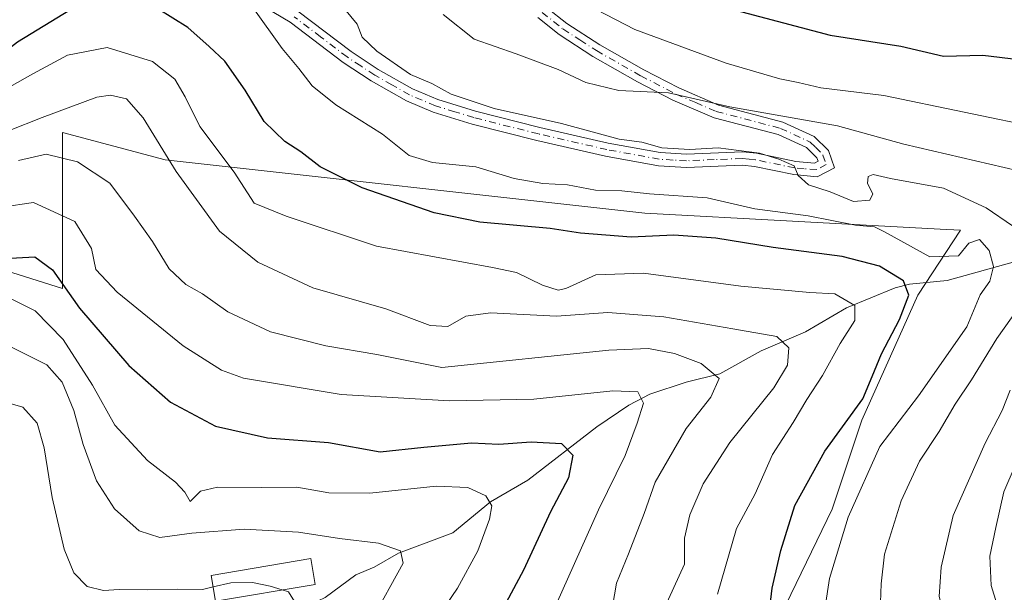
# Model space of a CAD drawing. Units: metres. Extents: x 599745 to 603174, y 4789315 to 4791679.
# Drawn here: x 601968 to 602153, y 4791065 to 4791172 of the extents above; entities that cross this region are included whole.
import ezdxf

# ---------------------------------------------------------------- set-up
doc = ezdxf.new("R2010")
doc.units = ezdxf.units.M
doc.header["$MEASUREMENT"] = 0
doc.linetypes.add('DGN Style 4', pattern=[2.638475, 1.318413, -0.659207, 0.001648, -0.659207])
for name, color, linetype, lineweight in [('Arbolado forestal CxS', 92, 'Continuous', 0), ('Camino Cxs', 7, 'Continuous', 0), ('Camino eje', 30, 'DGN Style 4', 13), ('Corriente natural lineal', 142, 'Continuous', 13), ('Curva de nivel maestra', 30, 'Continuous', 30), ('Curva de nivel normal', 30, 'Continuous', 0), ('Edificación Cxs', 1, 'Continuous', 13), ('Pastizal CxS', 92, 'Continuous', 0)]:
    doc.layers.add(name, color=color, linetype=linetype, lineweight=lineweight)

msp = doc.modelspace()

# ---------------------------------------------------------------- linework, layer by layer
at = {"layer": 'Arbolado forestal CxS', "color": 92, "linetype": 'Continuous', "lineweight": 0}
for points in [[(602099.5645, 4791036.6703, 346.7117), (602111.9253, 4791062.6298, 350.5107), (602120.5783, 4791080.5547, 352.5011), (602126.1407, 4791097.2427, 350.6758), (602136.6473, 4791120.7299, 350.4464), (602144.6619, 4791132.8907, 356.4813), (602140.8705, 4791133.0593, 356.5878), (602085.4681, 4791136.0879, 353.1564), (601995.4911, 4791146.0929, 340.2121), (601976.2713, 4791151.181, 338.6745), (601976.2723, 4791121.9311, 324.7007), (601963.3067, 4791125.9827, 325.1879), (601919.5497, 4791117.8798, 323.0504), (601923.6025, 4791091.1399, 306.3413), (601922.7925, 4791074.1235, 299.8008), (601917.1209, 4791061.1586, 293.9196), (601909.8279, 4791053.8663, 291.6089), (601893.8269, 4791047.6694, 292.5592), (601897.1241, 4791033.9289, 284.1932), (601899.0201, 4791032.0336, 282.8317), (601887.1401, 4791019.0231, 280.4846), (601875.7963, 4791010.1091, 278.7019)], [(601963.3067, 4791125.9827, 325.1879), (601976.2723, 4791121.9311, 324.7007), (601976.2713, 4791151.181, 338.6745), (601995.4911, 4791146.0929, 340.2121), (602085.4681, 4791136.0879, 353.1564), (602140.8705, 4791133.0593, 356.5878), (602144.6619, 4791132.8907, 356.4813), (602136.6473, 4791120.7299, 350.4464), (602126.1407, 4791097.2427, 350.6758), (602120.5783, 4791080.5547, 352.5011), (602111.9253, 4791062.6298, 350.5107)]]:
    msp.add_polyline3d(points, dxfattribs=at)
at = {"layer": 'Camino Cxs', "color": 7, "linetype": 'Continuous', "lineweight": 0}
for points in [[(602067.0401, 4791174.6501, 371.9471), (602070.8401, 4791171.6301, 373.6566), (602077.0301, 4791167.6201, 371.6409), (602085.3001, 4791162.9301, 372.6308), (602091.8201, 4791159.5501, 371.9608), (602099.2701, 4791156.3401, 372.6011), (602111.3201, 4791153.1601, 368.8018), (602117.2201, 4791150.4601, 371.2782), (602119.9001, 4791147.8301, 366.5734), (602121.0301, 4791144.5601, 363.6982), (602117.7801, 4791142.9001, 364.4187), (602113.4101, 4791143.3201, 368.453), (602106.0301, 4791144.8501, 363.6299), (602103.7001, 4791145.0701, 362.1906), (602093.2801, 4791144.6501, 361.8193), (602088.0301, 4791144.9401, 362.084), (602078.1001, 4791146.7701, 360.0983), (602065.2101, 4791149.7301, 360.5843), (602053.0601, 4791152.7901, 359.8745), (602045.7901, 4791155.0401, 359.4398), (602040.7801, 4791157.1401, 359.4967), (602034.1601, 4791160.8901, 360.0037), (602028.9201, 4791164.3501, 358.9428), (602018.9901, 4791171.8601, 358.108), (602011.4301, 4791176.4101, 356.8352)], [(602067.0401, 4791174.6501, 371.9471), (602070.8401, 4791171.6301, 373.6566), (602077.0301, 4791167.6201, 371.6409), (602085.3001, 4791162.9301, 372.6308), (602091.8201, 4791159.5501, 371.9608), (602099.2701, 4791156.3401, 372.6011), (602111.3201, 4791153.1601, 368.8018), (602117.2201, 4791150.4601, 371.2782), (602119.9001, 4791147.8301, 366.5734), (602121.0301, 4791144.5601, 363.6982), (602117.7801, 4791142.9001, 364.4187), (602113.4101, 4791143.3201, 368.453), (602106.0301, 4791144.8501, 363.6299), (602103.7001, 4791145.0701, 362.1906), (602093.2801, 4791144.6501, 361.8193), (602088.0301, 4791144.9401, 362.084), (602078.1001, 4791146.7701, 360.0983), (602065.2101, 4791149.7301, 360.5843), (602053.0601, 4791152.7901, 359.8745), (602045.7901, 4791155.0401, 359.4398), (602040.7801, 4791157.1401, 359.4967), (602034.1601, 4791160.8901, 360.0037), (602028.9201, 4791164.3501, 358.9428), (602018.9901, 4791171.8601, 358.108), (602011.4301, 4791176.4101, 356.8352)], [(602020.3901, 4791173.9301, 358.7145), (602030.3701, 4791166.3901, 359.8358), (602035.4601, 4791163.0201, 360.457), (602041.8801, 4791159.3901, 360.1652), (602046.6501, 4791157.3901, 360.3386), (602053.7401, 4791155.2001, 360.7936), (602065.8001, 4791152.1601, 360.2319), (602078.6101, 4791149.2201, 361.2242), (602088.3301, 4791147.4301, 360.938), (602093.3001, 4791147.1501, 361.7654), (602103.7701, 4791147.5801, 363.096), (602106.4001, 4791147.3201, 363.5386), (602113.7901, 4791145.7901, 366.9625), (602117.2901, 4791145.4601, 365.0895), (602117.9601, 4791145.8001, 364.9688), (602117.7301, 4791146.4501, 365.1157), (602115.7801, 4791148.3701, 367.0357), (602110.4701, 4791150.8001, 367.25), (602098.4501, 4791153.9701, 368.8678), (602090.7501, 4791157.2801, 368.3184), (602084.1001, 4791160.7301, 369.7332), (602075.7301, 4791165.4801, 369.4716), (602069.3801, 4791169.6001, 370.4119), (602065.3801, 4791172.7801, 370.2249)], [(602020.3901, 4791173.9301, 358.7145), (602030.3701, 4791166.3901, 359.8358), (602035.4601, 4791163.0201, 360.457), (602041.8801, 4791159.3901, 360.1652), (602046.6501, 4791157.3901, 360.3386), (602053.7401, 4791155.2001, 360.7936), (602065.8001, 4791152.1601, 360.2319), (602078.6101, 4791149.2201, 361.2242), (602088.3301, 4791147.4301, 360.938), (602093.3001, 4791147.1501, 361.7654), (602103.7701, 4791147.5801, 363.096), (602106.4001, 4791147.3201, 363.5386), (602113.7901, 4791145.7901, 366.9625), (602117.2901, 4791145.4601, 365.0895), (602117.9601, 4791145.8001, 364.9688), (602117.7301, 4791146.4501, 365.1157), (602115.7801, 4791148.3701, 367.0357), (602110.4701, 4791150.8001, 367.25), (602098.4501, 4791153.9701, 368.8678), (602090.7501, 4791157.2801, 368.3184), (602084.1001, 4791160.7301, 369.7332), (602075.7301, 4791165.4801, 369.4716), (602069.3801, 4791169.6001, 370.4119), (602065.3801, 4791172.7801, 370.2249)]]:
    msp.add_polyline3d(points, dxfattribs=at)
at = {"layer": 'Camino eje', "color": 30, "linetype": 'DGN Style 4', "lineweight": 13}
msp.add_polyline3d([(602066.2101, 4791173.7151, 371.0571), (602070.1101, 4791170.6151, 371.8973), (602073.2851, 4791168.5551, 371.4941), (602076.3801, 4791166.5501, 370.4471), (602084.7001, 4791161.8301, 370.9664), (602091.2851, 4791158.4151, 370.0399), (602095.0101, 4791156.8101, 369.8612), (602098.8601, 4791155.1551, 370.6674), (602110.8951, 4791151.9801, 368.0915), (602116.5001, 4791149.4151, 368.9168), (602117.4751, 4791148.4551, 367.2704), (602118.8725, 4791146.9775, 365.324), (602119.4951, 4791145.1801, 364.498), (602117.7025, 4791144.2651, 364.7157), (602115.3501, 4791144.3901, 366.4308), (602113.6001, 4791144.5551, 367.6692), (602106.2151, 4791146.0851, 363.6232), (602105.0501, 4791146.1951, 363.124), (602103.7351, 4791146.3251, 362.6149), (602098.5001, 4791146.1101, 361.768), (602093.2901, 4791145.9001, 361.7908), (602090.8051, 4791146.0401, 361.713), (602088.1801, 4791146.1851, 361.4957), (602078.3551, 4791147.9951, 360.2908), (602065.5051, 4791150.9451, 360.3817), (602053.4001, 4791153.9951, 360.3369), (602049.8551, 4791155.0901, 360.0464), (602046.2201, 4791156.2151, 359.8678), (602041.3301, 4791158.2651, 359.7914), (602038.0201, 4791160.1401, 360.3352), (602034.8101, 4791161.9551, 360.0684), (602032.1901, 4791163.6851, 359.5364), (602029.6451, 4791165.3701, 359.3736), (602024.6801, 4791169.1251, 358.8555), (602019.6901, 4791172.8951, 358.4433)], dxfattribs=at)
at = {"layer": 'Corriente natural lineal', "color": 142, "linetype": 'Continuous', "lineweight": 13}
msp.add_polyline3d([(602155, 4791127, 357.6475), (602142.15, 4791123.478, 353.1011), (602135.1027, 4791122.7663, 350.2574), (602132.4432, 4791122.0762, 349.1994), (602123.2788, 4791118.3276, 345.0717), (602115.6019, 4791113.8231, 342.3168), (602107.3007, 4791110.2741, 339.2029), (602099.5435, 4791105.964, 336.0223), (602093.2452, 4791104.408, 333.7029), (602086.4223, 4791102.1186, 331.1809), (602082.4452, 4791100.0633, 329.8622), (602076.4603, 4791096.0267, 327.7578), (602063.5148, 4791086.0334, 322.8778), (602056.5008, 4791081.929, 320.8713), (602049.4716, 4791076.1377, 318.4812), (602039.2887, 4791072.303, 315.9035), (602034.7112, 4791069.6971, 314.7215), (602031.2976, 4791068.2811, 313.4755), (602025.5166, 4791064.027, 311.2369), (602024.2246, 4791063.3704, 310.9154)], dxfattribs=at)
at = {"layer": 'Curva de nivel maestra', "color": 30, "linetype": 'Continuous', "lineweight": 30, "flags": 128}
for points, elevation in [([(601977.76, 4791174.2101), (601967.85, 4791168.1401), (601963.26, 4791164.6501), (601954.38, 4791161.0801), (601932.78, 4791157.8701), (601910.96, 4791158.4001), (601894.47, 4791161.3701), (601886.62, 4791163.9601), (601882.17, 4791165.3201), (601878.48, 4791167.6801), (601875.5, 4791170.7601), (601872.08, 4791172.5001)], 350), ([(602107.62, 4791050.9601), (602109.36, 4791065.7501), (602111, 4791072.8101), (602113.58, 4791081.2601), (602119.21, 4791091.4301), (602126.33, 4791101.2701), (602128.13, 4791105.4301), (602129.83, 4791109.7301), (602133.23, 4791116.1301), (602134.97, 4791120.7301), (602133.95, 4791123.3601), (602129.47, 4791126.1301), (602122.49, 4791127.9401), (602109.52, 4791129.6601), (602098.8, 4791131.3701), (602090.93, 4791131.9601), (602082.9, 4791131.5801), (602073.41, 4791132.3501), (602067.72, 4791133.2201), (602054.55, 4791134.4101), (602045.96, 4791136.1401), (602032.47, 4791140.8001), (602024.57, 4791144.7601), (602020.99, 4791147.5801), (602017.95, 4791149.5401), (602014.07, 4791153.2401), (602010.52, 4791159.1101), (602006.73, 4791164.5701), (602003.79, 4791167.3401), (601999.76, 4791170.8601), (601994.16, 4791174.4001)], 350), ([(602101.54, 4791174.3801), (602120.2, 4791169.4401), (602133.47, 4791167.4001), (602141.46, 4791165.5201), (602148.88, 4791165.7001), (602160.81, 4791164.2701)], 375), ([(601964.16, 4791127.5401), (601971.09, 4791127.8701), (601974.41, 4791125.4401), (601979.48, 4791118.2601), (601988.71, 4791107.5101), (601996.52, 4791100.6301), (602004.93, 4791096.1401), (602014.71, 4791093.9301), (602026.15, 4791093.0501), (602035.82, 4791091.3301), (602044.04, 4791092.2201), (602052.98, 4791093.0101), (602058.12, 4791092.7901), (602064.17, 4791093.2201), (602069.82, 4791092.8601), (602071.95, 4791090.7201), (602071.16, 4791086.4401), (602067.76, 4791080.0601), (602062.69, 4791069.1601), (602056.67, 4791057.8301)], 325)]:
    msp.add_lwpolyline(points, dxfattribs=dict(at, elevation=elevation))
at = {"layer": 'Curva de nivel normal', "color": 30, "linetype": 'Continuous', "lineweight": 0, "flags": 128}
for points, elevation in [([(602069.12, 4791178.05), (602083.57, 4791170.51), (602100.71, 4791164.22), (602110.76, 4791161.29), (602114.24, 4791160.6), (602118.5, 4791159.6), (602130.26, 4791158.11), (602160.42, 4791151.9)], 370), ([(602028.28, 4791175.42), (602031.51, 4791171.53), (602032.48, 4791169.09), (602035.22, 4791166.46), (602041.51, 4791162.1), (602045.54, 4791160.36), (602049.13, 4791158.38), (602057.21, 4791155.73), (602069.84, 4791152.87), (602080.63, 4791149.92), (602084.92, 4791149.36), (602088.64, 4791148.35), (602093.88, 4791148.04), (602099.24, 4791148.31), (602106.99, 4791147.35), (602110.57, 4791146.21), (602113.48, 4791144.98), (602114.2, 4791143.15), (602116.13, 4791141.36), (602120.21, 4791140.06), (602124.57, 4791138.28), (602127.69, 4791138.5), (602128.22, 4791139.72), (602127.2, 4791141.63), (602127.38, 4791142.98), (602128.31, 4791143.32), (602131.56, 4791142.58), (602141.49, 4791140.77), (602149.47, 4791137.08), (602154.41, 4791133.69)], 360), ([(602011.97, 4791174.61), (602017.48, 4791166.93), (602020.58, 4791163.22), (602023.06, 4791159.96), (602027.55, 4791156.39), (602036.3, 4791150.87), (602041.28, 4791146.86), (602045.64, 4791145.56), (602053.79, 4791144.74), (602060.99, 4791142.6), (602066.37, 4791141.64), (602070.94, 4791141.36), (602076.19, 4791140.4), (602081.18, 4791140.27), (602086.35, 4791139.68), (602097.16, 4791138.98), (602106.09, 4791136.88), (602116.1, 4791135.59), (602124.95, 4791133.82), (602128.52, 4791133.5), (602130.4, 4791132.57), (602138.91, 4791127.86), (602144.32, 4791128.08), (602146.2, 4791130.45), (602148.21, 4791131.11), (602150.05, 4791129.08), (602150.85, 4791126.08), (602150.19, 4791123.3), (602148.38, 4791120.74), (602145.87, 4791114.78), (602136.79, 4791101.82), (602129.51, 4791092.34), (602123.58, 4791079.07), (602120.13, 4791067.57), (602117.67, 4791051.62)], 355), ([(602155.53, 4791144), (602134.05, 4791149.02), (602121.61, 4791152.44), (602101.41, 4791156), (602089.88, 4791158.64), (602080.6, 4791159.09), (602074.43, 4791160.6), (602069.21, 4791163.03), (602061.33, 4791165.93), (602053.48, 4791168.73), (602047.66, 4791173.35)], 365), ([(601959.15, 4791155.7), (601970.68, 4791162.2), (601977.18, 4791165.68), (601984.65, 4791167.14), (601993.12, 4791164.5), (601997.32, 4791161.2), (601999.28, 4791157.87), (602002, 4791152.32), (602008.48, 4791143.78), (602012.23, 4791137.95), (602018.23, 4791135.49), (602035.12, 4791129.89), (602056.92, 4791125.86), (602061.38, 4791124.96), (602066.28, 4791122.57), (602069.2, 4791121.66), (602070.65, 4791121.97), (602076.26, 4791124.54), (602085.2, 4791124.81), (602103.45, 4791122.36), (602116.41, 4791121.2), (602121.07, 4791120.98), (602124.84, 4791118.79), (602124.84, 4791115.96), (602122.12, 4791111.64), (602118.76, 4791105.64), (602115.84, 4791101.15), (602113.27, 4791096.82), (602109.42, 4791090.82), (602106.14, 4791083.48), (602102.68, 4791076.93), (602099.11, 4791064.62)], 345), ([(601966.13, 4791151.52), (601972.48, 4791154), (601982.73, 4791157.84), (601985.25, 4791158.21), (601988.26, 4791157.49), (601991.37, 4791153.95), (601997.6, 4791143.88), (602005.72, 4791132.72), (602012.89, 4791126.87), (602023.22, 4791122.1), (602036.89, 4791118.17), (602045.22, 4791115.01), (602048.55, 4791114.85), (602051.89, 4791116.75), (602056.55, 4791117.38), (602068.88, 4791116.74), (602078.54, 4791117.46), (602089.02, 4791116.63), (602101.98, 4791114.36), (602110.25, 4791112.96), (602112.47, 4791110.84), (602112.24, 4791107.56), (602109.65, 4791103.32), (602101.39, 4791093.08), (602096.43, 4791085.3), (602093.93, 4791079.49), (602092.93, 4791075.16), (602092.92, 4791070.26), (602088.9, 4791061.51)], 340), ([(602079, 4791060.16), (602080.14, 4791066.68), (602082.43, 4791072.2), (602085.33, 4791079.76), (602087.41, 4791085.62), (602093.24, 4791095.72), (602097.84, 4791101.58), (602099.38, 4791105.07), (602096.05, 4791107.86), (602091.02, 4791109.77), (602086.14, 4791110.69), (602078.7, 4791110.42), (602047.43, 4791107.14), (602035.22, 4791109.58), (602025.63, 4791111.19), (602015.27, 4791113.82), (602007.25, 4791117.57), (602002.5, 4791120.98), (601999.39, 4791122.69), (601996.25, 4791125.63), (601993.12, 4791130.76), (601989.74, 4791135.52), (601985.12, 4791141.7), (601979.1, 4791145.68), (601973.23, 4791147.14), (601968.01, 4791145.92)], 335), ([(601964.9, 4791137.17), (601970.84, 4791138.1), (601978.57, 4791134.53), (601981.69, 4791129.42), (601982.55, 4791125.5), (601986.54, 4791121.24), (601998.88, 4791111.22), (602006.1, 4791106.64), (602010.22, 4791105.14), (602028.55, 4791102.06), (602048.83, 4791100.92), (602064.66, 4791101.22), (602079.49, 4791102.78), (602084.14, 4791102.56), (602085.23, 4791100.48), (602084.02, 4791096.7), (602081.77, 4791090.62), (602076.81, 4791080.44), (602067.75, 4791060.31)], 330), ([(602042.91, 4791054.82), (602050.34, 4791065.79), (602054.14, 4791072.77), (602056.31, 4791078.68), (602056.75, 4791081.23), (602055.67, 4791083.1), (602052.25, 4791084.67), (602046.35, 4791084.9), (602033.92, 4791083.58), (602026.22, 4791083.65), (602020.22, 4791084.72), (602013.5, 4791084.63), (602005.35, 4791084.73), (602002.12, 4791083.97), (602000.2, 4791082.03), (601999.18, 4791083.75), (601997.48, 4791085.64), (601992.18, 4791089.68), (601986.07, 4791096.3), (601981.91, 4791103.85), (601976.42, 4791112.4), (601971.17, 4791117.77), (601965.65, 4791120.49)], 320), ([(602155.58, 4791118.38), (602151.49, 4791112.59), (602146.7, 4791104.82), (602143.66, 4791100.27), (602140.68, 4791095.17), (602136.97, 4791089.56), (602133.56, 4791082.17), (602130.41, 4791072.11), (602129.79, 4791066.59), (602129.53, 4791059.59), (602130.41, 4791053.72), (602132.03, 4791049.55), (602137.08, 4791041.16), (602146.22, 4791033.42), (602152.57, 4791030.08), (602160.88, 4791027.51)], 360), ([(602034.22, 4791059.72), (602040.13, 4791070.43), (602039.63, 4791072.78), (602035.55, 4791074.22), (602028.22, 4791075.07), (602020.55, 4791076.28), (602010.33, 4791076.81), (602000.54, 4791076.1), (601994.51, 4791075.26), (601990.62, 4791076.5), (601986.04, 4791080.63), (601982.63, 4791085.88), (601980.16, 4791092.69), (601978.4, 4791099.08), (601976.2, 4791104.39), (601973.36, 4791107.62), (601966.7, 4791110.95)], 315), ([(602155.57, 4791043.8), (602149.66, 4791048.82), (602147.06, 4791053.16), (602144, 4791057.3), (602141.43, 4791061.45), (602140.67, 4791064.19), (602141.01, 4791069.7), (602143.3, 4791079.42), (602149.27, 4791092.94), (602152.5, 4791099.07), (602153.98, 4791102.86)], 365), ([(602004.5348, 4791065.9949), (602002.5, 4791065.53), (601997.88, 4791065.55), (601992.23, 4791065.43), (601986.9, 4791065.53), (601983.98, 4791065.35), (601980.89, 4791066.06), (601978.41, 4791068.64), (601976.6, 4791073.1), (601974.3, 4791082.79), (601972.83, 4791092.05), (601971.53, 4791096.69), (601968.8, 4791099.72), (601964.25, 4791101)], 310), ([(602157.2, 4791094.13), (602152.76, 4791083.82), (602151.27, 4791077.16), (602150.19, 4791071.76), (602150.39, 4791066.28), (602151.46, 4791062.83), (602152.33, 4791059.39), (602154.54, 4791057.36)], 370), ([(602017.4604, 4791065.439), (602015.19, 4791066.13), (602011.88, 4791066.81), (602007.84, 4791066.75), (602004.5348, 4791065.9949)], 310), ([(602020.9, 4791061.47), (602018.64, 4791065.08), (602017.4604, 4791065.439)], 310)]:
    msp.add_lwpolyline(points, dxfattribs=dict(at, elevation=elevation))
at = {"layer": 'Edificación Cxs', "color": 1, "linetype": 'Continuous', "lineweight": 13}
msp.add_polyline3d([(602023.6501, 4791066.4801, 331.7941), (602004.9801, 4791063.3401, 318.1058), (602004.1701, 4791068.1701, 315.1698), (602022.8301, 4791071.3201, 330.7812), (602023.6501, 4791066.4801, 331.7941)], dxfattribs=at)
msp.add_3dface([(602023.6501, 4791066.4801, 331.7941), (602004.9801, 4791063.3401, 331.7941), (602004.1701, 4791068.1701, 331.7941), (602022.8301, 4791071.3201, 331.7941)], dxfattribs=at)
at = {"layer": 'Pastizal CxS', "color": 92, "linetype": 'Continuous', "lineweight": 0}
for points in [[(602099.5645, 4791036.6703, 346.7117), (602111.9253, 4791062.6298, 350.5107), (602120.5783, 4791080.5547, 352.5011), (602126.1407, 4791097.2427, 350.6758), (602136.6473, 4791120.7299, 350.4464), (602144.6619, 4791132.8907, 356.4813), (602140.8705, 4791133.0593, 356.5878), (602085.4681, 4791136.0879, 353.1564), (601995.4911, 4791146.0929, 340.2121), (601976.2713, 4791151.181, 338.6745), (601976.2723, 4791121.9311, 324.7007), (601963.3067, 4791125.9827, 325.1879), (601919.5497, 4791117.8798, 323.0504), (601923.6025, 4791091.1399, 306.3413), (601922.7925, 4791074.1235, 299.8008), (601917.1209, 4791061.1586, 293.9196), (601909.8279, 4791053.8663, 291.6089), (601893.8269, 4791047.6694, 292.5592), (601897.1241, 4791033.9289, 284.1932), (601899.0201, 4791032.0336, 282.8317), (601887.1401, 4791019.0231, 280.4846), (601875.7963, 4791010.1091, 278.7019)], [(602156.1205, 4791062.7245, 370.7574), (602144.6857, 4791045.3234, 362.9062), (602128.6153, 4791026.1627, 354.5723), (602115.6357, 4791023.6907, 352.0088), (602103.2735, 4791023.6907, 348.1808), (602099.5645, 4791036.6703, 346.7117), (602111.9253, 4791062.6298, 350.5107), (602120.5783, 4791080.5547, 352.5011), (602126.1407, 4791097.2427, 350.6758), (602136.6473, 4791120.7299, 350.4464), (602144.6619, 4791132.8907, 356.4813), (602140.8705, 4791133.0593, 356.5878), (602085.4681, 4791136.0879, 353.1564), (601995.4911, 4791146.0929, 340.2121), (601976.2713, 4791151.181, 338.6745), (601976.2723, 4791121.9311, 324.7007), (601963.3067, 4791125.9827, 325.1879)]]:
    msp.add_polyline3d(points, dxfattribs=at)

doc.saveas('drawing.dxf')
